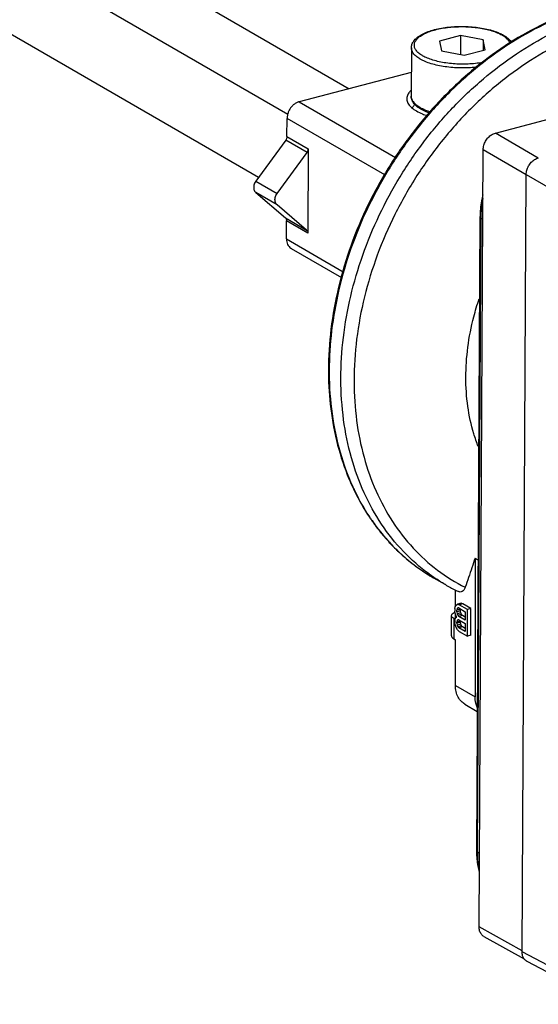
# Model space of a CAD drawing. Extents: x -229 to 2300, y -536 to -148.
# Drawn here: x 391 to 426, y -441 to -373 of the extents above; entities that cross this region are included whole.
import ezdxf

# ---------------------------------------------------------------- set-up
doc = ezdxf.new("R2010")
doc.units = 0
doc.header["$LTSCALE"] = 1.21
doc.header["$MEASUREMENT"] = 0
doc.layers.get('0').update_dxf_attribs({"linetype": 'CONTINUOUS'})

msp = doc.modelspace()

# ---------------------------------------------------------------- linework, layer by layer
for p, q in [((345.966, -339.113), (413.443, -378.087)), ((341.071, -340.465), (409.224, -379.829)), ((341.05, -345.951), (407.222, -384.17)), ((423.497, -381.134), (471.43, -368.605)), ((421.097, -374.437), (419.666, -374.812)), ((421.097, -374.437), (421.091, -375.737)), ((422.657, -374.737), (421.097, -374.437)), ((417.725, -375.279), (417.709, -378.593)), ((419.666, -374.812), (419.795, -375.487)), ((422.657, -374.737), (422.654, -375.447)), ((422.786, -375.412), (422.657, -374.737)), ((419.795, -375.487), (421.355, -375.787)), ((421.355, -375.787), (422.786, -375.412)), ((417.717, -376.967), (410.008, -378.986)), ((410.008, -378.986), (416.633, -382.812)), ((409.171, -381.371), (409.177, -380.123)), ((415.891, -384.001), (409.177, -380.123)), ((409.171, -381.371), (410.635, -382.216)), ((426.448, -382.849), (423.497, -381.134)), ((409.085, -381.621), (407.03, -384.433)), ((410.549, -382.466), (409.085, -381.621)), ((408.494, -385.278), (410.549, -382.466)), ((410.635, -382.216), (410.606, -388.006)), ((422.377, -435.668), (422.665, -382.27)), ((422.665, -382.27), (425.617, -383.985)), ((425.333, -437.375), (425.621, -383.977)), ((425.621, -383.977), (431.188, -387.232)), ((407.03, -384.433), (408.494, -385.278)), ((408.49, -386.059), (407.026, -385.214)), ((407.026, -385.214), (409.059, -386.955)), ((410.523, -387.801), (408.49, -386.059)), ((409.059, -386.955), (410.523, -387.801)), ((409.136, -388.408), (409.143, -387.161)), ((410.606, -388.006), (409.143, -387.161)), ((422.439, -386.906), (422.205, -430.452)), ((422.491, -386.972), (422.257, -430.519)), ((422.639, -387.057), (422.491, -386.972)), ((409.136, -388.408), (413.034, -390.659)), ((409.463, -389.058), (412.916, -391.052)), ((422.1, -410.334), (422.1, -419.86)), ((419.252, -411.686), (420.058, -412.152)), ((420.753, -413.639), (420.753, -412.518)), ((420.703, -413.787), (420.726, -413.683)), ((420.703, -413.787), (420.703, -413.983)), ((420.726, -413.683), (420.797, -413.567)), ((420.797, -413.567), (420.891, -413.504)), ((420.867, -413.804), (420.844, -413.908)), ((421.092, -413.841), (420.844, -413.908)), ((420.844, -414.025), (420.844, -413.908)), ((420.914, -413.753), (420.867, -413.804)), ((421.006, -413.766), (420.867, -413.804)), ((421.139, -413.438), (420.891, -413.504)), ((420.891, -413.504), (421.008, -413.533)), ((420.984, -413.754), (420.914, -413.753)), ((420.984, -413.754), (421.43, -414.012)), ((421.256, -413.466), (421.008, -413.533)), ((421.571, -413.858), (421.008, -413.533)), ((421.092, -413.841), (421.097, -413.819)), ((421.092, -413.958), (421.092, -413.841)), ((421.256, -413.466), (421.139, -413.438)), ((421.819, -413.792), (421.256, -413.466)), ((421.819, -413.792), (421.571, -413.858)), ((421.571, -415.697), (421.571, -413.858)), ((421.819, -415.63), (421.819, -413.792)), ((420.48, -415.667), (420.48, -414.288)), ((420.719, -414.536), (420.637, -414.488)), ((420.637, -414.488), (420.637, -415.867)), ((420.726, -414.114), (420.703, -413.983)), ((420.703, -414.609), (420.726, -414.505)), ((420.797, -414.311), (420.726, -414.114)), ((420.726, -414.505), (420.797, -414.389)), ((420.753, -414.461), (420.753, -414.188)), ((420.844, -414.377), (420.797, -414.311)), ((420.797, -414.389), (420.844, -414.377)), ((420.816, -414.384), (420.797, -414.389)), ((421.092, -413.958), (420.844, -414.025)), ((420.844, -414.025), (420.867, -414.156)), ((421.115, -414.089), (420.867, -414.156)), ((420.867, -414.156), (420.914, -414.261)), ((420.914, -414.574), (420.867, -414.625)), ((421.006, -414.588), (420.867, -414.625)), ((421.162, -414.195), (420.914, -414.261)), ((420.914, -414.261), (420.984, -414.341)), ((420.984, -414.576), (420.914, -414.574)), ((421.232, -414.274), (420.984, -414.341)), ((421.43, -414.598), (420.984, -414.341)), ((420.984, -414.576), (421.43, -414.833)), ((421.115, -414.089), (421.092, -413.958)), ((421.162, -414.195), (421.115, -414.089)), ((421.232, -414.274), (421.162, -414.195)), ((421.43, -414.389), (421.232, -414.274)), ((421.43, -414.012), (421.43, -414.598)), ((420.703, -414.609), (420.703, -414.765)), ((420.726, -414.896), (420.703, -414.765)), ((420.797, -415.093), (420.726, -414.896)), ((420.891, -415.265), (420.797, -415.093)), ((420.867, -414.625), (420.844, -414.729)), ((421.092, -414.663), (420.844, -414.729)), ((420.844, -414.807), (420.844, -414.729)), ((421.092, -414.741), (420.844, -414.807)), ((420.844, -414.807), (420.867, -414.938)), ((421.115, -414.872), (420.867, -414.938)), ((420.867, -414.938), (420.914, -415.044)), ((421.008, -415.372), (420.891, -415.265)), ((421.162, -414.977), (420.914, -415.044)), ((420.914, -415.044), (420.984, -415.123)), ((421.232, -415.057), (420.984, -415.123)), ((421.43, -415.381), (420.984, -415.123)), ((421.092, -414.663), (421.097, -414.64)), ((421.092, -414.741), (421.092, -414.663)), ((421.115, -414.872), (421.092, -414.741)), ((421.162, -414.977), (421.115, -414.872)), ((421.232, -415.057), (421.162, -414.977)), ((421.43, -415.171), (421.232, -415.057)), ((421.43, -414.833), (421.43, -415.381)), ((420.637, -415.867), (420.753, -415.934)), ((420.753, -419.081), (420.753, -415.934)), ((421.008, -415.372), (421.571, -415.697)), ((421.819, -415.63), (421.571, -415.697)), ((420.753, -419.081), (422.1, -419.86)), ((421.402, -420.368), (422.256, -420.862)), ((422.257, -430.519), (422.405, -430.604)), ((425.334, -437.302), (422.377, -435.668)), ((422.713, -436.323), (425.475, -437.85)), ((430.902, -440.319), (425.333, -437.375)), ((431.251, -440.982), (425.678, -438.036))]:
    msp.add_line(p, q)
for points, knots in [([(441.258, -373.585), (440.587, -373.197), (439.161, -372.538), (436.857, -371.943), (434.427, -371.748), (431.92, -371.956), (429.384, -372.563), (426.868, -373.554), (424.419, -374.911), (422.084, -376.605), (419.907, -378.604), (417.928, -380.869), (416.185, -383.358), (414.71, -386.023), (413.531, -388.814), (412.67, -391.679), (412.143, -394.562), (412.021, -396.492), (412.021, -397.443)], [0, 0, 0, 0, 2.32518, 4.683465, 7.102909, 9.603239, 12.200499, 14.897346, 17.692796, 20.575295, 23.531432, 26.540662, 29.581668, 32.630283, 35.662227, 38.654665, 41.585291, 44.438021, 44.438021, 44.438021, 44.438021]), ([(441.258, -373.585), (441.066, -373.474), (440.201, -373.004), (438.558, -372.346), (436.262, -371.869), (433.858, -371.781), (431.391, -372.082), (428.907, -372.764), (426.451, -373.813), (424.068, -375.209), (421.801, -376.925), (419.691, -378.93), (417.775, -381.187), (416.09, -383.654), (414.665, -386.286), (413.527, -389.035), (412.698, -391.852), (412.195, -394.662), (412.076, -396.534), (412.073, -397.446)], [0, 0, 0, 0, 0.666659, 2.95296, 5.277863, 7.666782, 10.138659, 12.704805, 15.368758, 18.126841, 20.969116, 23.880532, 26.842135, 29.832284, 32.827866, 35.805487, 38.742676, 41.619085, 44.354718, 44.354718, 44.354718, 44.354718]), ([(412.879, -397.975), (412.879, -397.042), (412.997, -395.147), (413.505, -392.314), (414.336, -389.495), (415.475, -386.744), (416.901, -384.111), (418.589, -381.643), (420.506, -379.385), (422.619, -377.381), (424.889, -375.665), (427.274, -374.271), (429.732, -373.224), (432.217, -372.544), (434.685, -372.246), (437.091, -372.337), (439.294, -372.799), (440.645, -373.326), (441.247, -373.617)], [0, 0, 0, 0, 2.800529, 5.678943, 8.618193, 11.597886, 14.595501, 17.587598, 20.551018, 23.464088, 26.307831, 29.067191, 31.732248, 34.299365, 36.772147, 39.161995, 41.487952, 43.493043, 43.493043, 43.493043, 43.493043]), ([(443.706, -375.71), (443.521, -375.567), (442.707, -374.971), (441.133, -374.091), (438.884, -373.341), (436.488, -373.003), (433.996, -373.083), (431.459, -373.576), (428.929, -374.469), (426.455, -375.744), (424.085, -377.374), (421.868, -379.326), (419.847, -381.56), (418.061, -384.031), (416.547, -386.691), (415.335, -389.485), (414.449, -392.359), (413.908, -395.254), (413.782, -397.192), (413.782, -398.146)], [0, 0, 0, 0, 0.699263, 3.026641, 5.373663, 7.772223, 10.248243, 12.819382, 15.494182, 18.272334, 21.145654, 24.099396, 27.113723, 30.165194, 33.228249, 36.276683, 39.285108, 42.230424, 45.09331, 45.09331, 45.09331, 45.09331]), ([(417.725, -375.279), (417.725, -375.2), (417.755, -375.032), (417.888, -374.791), (418.111, -374.566), (418.413, -374.366), (418.781, -374.195), (419.204, -374.053), (419.671, -373.942), (420.172, -373.863), (420.697, -373.816), (421.234, -373.802), (421.77, -373.821), (422.294, -373.873), (422.794, -373.958), (423.259, -374.073), (423.649, -374.209), (423.879, -374.315), (423.97, -374.363)], [0, 0, 0, 0, 0.236268, 0.501072, 0.814023, 1.176184, 1.582375, 2.029007, 2.510817, 3.02089, 3.550689, 4.090543, 4.630251, 5.159672, 5.669101, 6.14994, 6.595333, 6.906625, 6.906625, 6.906625, 6.906625]), ([(418.478, -375.814), (418.39, -375.762), (418.233, -375.655), (418.047, -375.464), (417.937, -375.26), (417.914, -375.044), (417.983, -374.832), (418.133, -374.635), (418.356, -374.454), (418.646, -374.289), (418.996, -374.145), (419.4, -374.025), (419.847, -373.93), (420.326, -373.863), (420.828, -373.826), (421.339, -373.819), (421.848, -373.843), (422.341, -373.898), (422.807, -373.981), (423.235, -374.091), (423.617, -374.226), (423.849, -374.338), (423.953, -374.398)], [0, 0, 0, 0, 0.30768, 0.567861, 0.789861, 0.991387, 1.201196, 1.441444, 1.725375, 2.057832, 2.437788, 2.860736, 3.319898, 3.80694, 4.312529, 4.826842, 5.339766, 5.839739, 6.313514, 6.758953, 7.165818, 7.52715, 7.52715, 7.52715, 7.52715]), ([(423.974, -374.41), (423.972, -374.408), (423.967, -374.406), (423.96, -374.402), (423.955, -374.399), (423.953, -374.398)], [0, 0, 0, 0, 0.00797643, 0.01599688, 0.02399794, 0.02399794, 0.02399794, 0.02399794]), ([(424.028, -374.443), (424.097, -374.486), (424.234, -374.585), (424.395, -374.75), (424.469, -374.88), (424.49, -374.936)], [0, 0, 0, 0, 0.244523, 0.5047038, 0.6859991, 0.6859991, 0.6859991, 0.6859991]), ([(424.052, -374.409), (424.157, -374.469), (424.345, -374.596), (424.514, -374.771), (424.581, -374.869), (424.589, -374.88)], [0, 0, 0, 0, 0.3634557, 0.6777528, 0.7196604, 0.7196604, 0.7196604, 0.7196604]), ([(418.31, -376.04), (418.216, -375.985), (418.05, -375.871), (417.853, -375.67), (417.745, -375.467), (417.725, -375.333), (417.725, -375.279)], [0, 0, 0, 0, 0.325791, 0.601625, 0.836996, 1.000813, 1.000813, 1.000813, 1.000813]), ([(418.333, -376.054), (418.33, -376.052), (418.325, -376.049), (418.317, -376.045), (418.312, -376.042), (418.31, -376.04)], [0, 0, 0, 0, 0.00889171, 0.01775083, 0.02657734, 0.02657734, 0.02657734, 0.02657734]), ([(418.478, -375.814), (418.48, -375.816), (418.485, -375.818), (418.492, -375.822), (418.496, -375.825), (418.499, -375.826)], [0, 0, 0, 0, 0.00797644, 0.01599688, 0.02399794, 0.02399794, 0.02399794, 0.02399794]), ([(422.617, -376.287), (422.456, -376.315), (422.127, -376.361), (421.624, -376.399), (421.113, -376.405), (420.604, -376.381), (420.111, -376.326), (419.645, -376.243), (419.217, -376.133), (418.835, -375.998), (418.603, -375.887), (418.499, -375.826)], [0, 0, 0, 0, 0.491293, 0.996882, 1.511195, 2.024119, 2.524092, 2.997867, 3.443306, 3.850171, 4.211503, 4.211503, 4.211503, 4.211503]), ([(422.161, -376.617), (421.992, -376.635), (421.641, -376.661), (421.107, -376.668), (420.567, -376.642), (420.043, -376.584), (419.547, -376.495), (419.091, -376.378), (418.687, -376.235), (418.443, -376.117), (418.333, -376.054)], [0, 0, 0, 0, 0.509112, 1.055778, 1.600136, 2.130965, 2.63754, 3.110073, 3.54022, 3.921731, 3.921731, 3.921731, 3.921731]), ([(417.704, -378.205), (417.648, -378.257), (417.532, -378.383), (417.427, -378.582), (417.408, -378.726), (417.408, -378.775)], [0, 0, 0, 0, 0.2294998, 0.5116373, 0.6593117, 0.6593117, 0.6593117, 0.6593117]), ([(418.381, -379.498), (418.276, -379.437), (418.088, -379.31), (417.867, -379.082), (417.736, -378.839), (417.708, -378.671), (417.709, -378.593)], [0, 0, 0, 0, 0.363456, 0.677753, 0.942842, 1.178357, 1.178357, 1.178357, 1.178357]), ([(417.709, -378.593), (417.709, -378.649), (417.73, -378.785), (417.84, -378.988), (418.039, -379.189), (418.206, -379.303), (418.301, -379.359)], [0, 0, 0, 0, 0.168352, 0.4047, 0.68192, 1.009335, 1.009335, 1.009335, 1.009335]), ([(410.008, -378.986), (409.944, -379.003), (409.817, -379.053), (409.642, -379.168), (409.486, -379.319), (409.355, -379.499), (409.256, -379.698), (409.193, -379.908), (409.178, -380.052), (409.177, -380.123)], [0, 0, 0, 0, 0.19832, 0.407151, 0.624339, 0.846457, 1.069405, 1.288976, 1.501423, 1.501423, 1.501423, 1.501423]), ([(417.408, -378.775), (417.408, -378.812), (417.419, -378.942), (417.519, -379.167), (417.751, -379.414), (417.953, -379.551), (418.067, -379.617)], [0, 0, 0, 0, 0.110987, 0.388187, 0.717638, 1.114811, 1.114811, 1.114811, 1.114811]), ([(417.78, -379.416), (417.783, -379.41), (417.822, -379.34), (417.888, -379.258), (417.957, -379.189), (417.974, -379.174)], [0, 0, 0, 0, 0.0176189, 0.2420763, 0.3106879, 0.3106879, 0.3106879, 0.3106879]), ([(418.301, -379.359), (418.302, -379.36), (418.306, -379.362), (418.311, -379.365), (418.314, -379.367), (418.316, -379.368)], [0, 0, 0, 0, 0.0059922, 0.01199934, 0.01802141, 0.01802141, 0.01802141, 0.01802141]), ([(418.316, -379.368), (418.426, -379.431), (418.665, -379.546), (418.914, -379.635), (419.044, -379.675)], [0, 0, 0, 0, 0.3820032, 0.7916634, 0.7916634, 0.7916634, 0.7916634]), ([(418.067, -379.617), (418.201, -379.694), (418.449, -379.811), (418.705, -379.902), (418.817, -379.938)], [0, 0, 0, 0, 0.4648135, 0.816996, 0.816996, 0.816996, 0.816996]), ([(418.972, -379.761), (418.896, -379.734), (418.694, -379.658), (418.498, -379.565), (418.381, -379.498)], [0, 0, 0, 0, 0.242177, 0.64716, 0.64716, 0.64716, 0.64716]), ([(409.171, -381.371), (409.171, -381.399), (409.164, -381.458), (409.134, -381.543), (409.103, -381.596), (409.085, -381.621)], [0, 0, 0, 0, 0.0865758, 0.1767493, 0.2681095, 0.2681095, 0.2681095, 0.2681095]), ([(422.665, -382.27), (422.666, -382.171), (422.696, -381.967), (422.815, -381.682), (422.998, -381.431), (423.228, -381.238), (423.407, -381.157), (423.497, -381.134)], [0, 0, 0, 0, 0.298036, 0.608931, 0.920465, 1.220245, 1.49925, 1.49925, 1.49925, 1.49925]), ([(410.549, -382.466), (410.567, -382.441), (410.598, -382.389), (410.628, -382.304), (410.635, -382.245), (410.635, -382.216)], [0, 0, 0, 0, 0.0913602, 0.1815337, 0.2681095, 0.2681095, 0.2681095, 0.2681095]), ([(425.621, -383.977), (425.622, -383.878), (425.652, -383.675), (425.771, -383.389), (425.954, -383.138), (426.183, -382.945), (426.362, -382.864), (426.452, -382.841)], [0, 0, 0, 0, 0.29806, 0.608919, 0.920394, 1.220125, 1.49913, 1.49913, 1.49913, 1.49913]), ([(407.03, -384.433), (406.999, -384.475), (406.946, -384.565), (406.896, -384.711), (406.877, -384.858), (406.892, -384.998), (406.941, -385.121), (406.995, -385.187), (407.026, -385.214)], [0, 0, 0, 0, 0.1570515, 0.3115232, 0.4596058, 0.598775, 0.7285274, 0.8509809, 0.8509809, 0.8509809, 0.8509809]), ([(408.49, -386.059), (408.459, -386.033), (408.405, -385.966), (408.356, -385.843), (408.341, -385.704), (408.36, -385.556), (408.41, -385.411), (408.463, -385.32), (408.494, -385.278)], [0, 0, 0, 0, 0.1224441, 0.2521899, 0.3913557, 0.5394395, 0.6939177, 0.850981, 0.850981, 0.850981, 0.850981]), ([(422.628, -385.366), (422.595, -385.504), (422.491, -386.011), (422.441, -386.529), (422.439, -386.906)], [0, 0, 0, 0, 0.424081, 1.552816, 1.552816, 1.552816, 1.552816]), ([(422.634, -385.638), (422.62, -385.706), (422.54, -386.125), (422.497, -386.553), (422.492, -386.911)], [0, 0, 0, 0, 0.207207, 1.281074, 1.281074, 1.281074, 1.281074]), ([(409.059, -386.955), (409.077, -386.97), (409.109, -387.009), (409.137, -387.081), (409.143, -387.134), (409.143, -387.161)], [0, 0, 0, 0, 0.0712238, 0.146945, 0.2282968, 0.2282968, 0.2282968, 0.2282968]), ([(422.491, -386.972), (422.472, -386.961), (422.444, -386.942), (422.441, -386.912), (422.441, -386.906)], [0, 0, 0, 0, 0.06676709, 0.08671986, 0.08671986, 0.08671986, 0.08671986]), ([(410.606, -388.006), (410.607, -387.979), (410.601, -387.926), (410.573, -387.855), (410.541, -387.816), (410.523, -387.801)], [0, 0, 0, 0, 0.0813518, 0.1570729, 0.2282968, 0.2282968, 0.2282968, 0.2282968]), ([(409.136, -388.408), (409.136, -388.475), (409.148, -388.606), (409.208, -388.787), (409.306, -388.939), (409.401, -389.021), (409.456, -389.054), (409.463, -389.057)], [0, 0, 0, 0, 0.2013362, 0.3897005, 0.5670563, 0.7377452, 0.7597764, 0.7597764, 0.7597764, 0.7597764]), ([(421.47, -397.916), (421.47, -397.226), (421.566, -395.823), (421.919, -394.022), (422.244, -392.928), (422.38, -392.521)], [0, 0, 0, 0, 2.071215, 4.204293, 5.492041, 5.492041, 5.492041, 5.492041]), ([(412.022, -397.644), (412.029, -398.454), (412.134, -400.111), (412.591, -402.548), (413.176, -404.303), (413.575, -405.216), (413.65, -405.38)], [0, 0, 0, 0, 2.429321, 4.969146, 7.418431, 7.958892, 7.958892, 7.958892, 7.958892]), ([(412.073, -397.509), (412.073, -397.524), (412.073, -397.553), (412.073, -397.583), (412.073, -397.597)], [0, 0, 0, 0, 0.04404372, 0.08806428, 0.08806428, 0.08806428, 0.08806428]), ([(412.074, -397.641), (412.079, -398.572), (412.204, -400.401), (412.743, -403.002), (413.332, -404.623), (413.671, -405.371)], [0, 0, 0, 0, 2.792163, 5.480554, 7.94427, 7.94427, 7.94427, 7.94427]), ([(412.88, -398.064), (412.88, -398.055), (412.879, -398.035), (412.879, -398.005), (412.879, -397.985), (412.879, -397.975)], [0, 0, 0, 0, 0.02979303, 0.05959667, 0.08941093, 0.08941093, 0.08941093, 0.08941093]), ([(419.27, -411.657), (419.158, -411.581), (418.407, -411.053), (417.109, -409.913), (415.605, -408.021), (414.406, -405.841), (413.533, -403.417), (413.002, -400.798), (412.883, -398.986), (412.88, -398.064)], [0, 0, 0, 0, 0.407126, 2.754266, 5.1508, 7.621845, 10.184874, 12.848853, 15.614409, 15.614409, 15.614409, 15.614409]), ([(413.782, -398.146), (413.782, -398.156), (413.782, -398.175), (413.782, -398.204), (413.782, -398.224), (413.782, -398.233)], [0, 0, 0, 0, 0.02913501, 0.05825966, 0.08737394, 0.08737394, 0.08737394, 0.08737394]), ([(413.782, -398.233), (413.785, -399.12), (413.898, -400.863), (414.401, -403.385), (415.227, -405.723), (416.363, -407.833), (417.788, -409.673), (419.477, -411.206), (420.759, -412.004), (421.425, -412.339)], [0, 0, 0, 0, 2.659873, 5.223692, 7.691862, 10.072404, 12.38115, 14.641019, 16.88017, 16.88017, 16.88017, 16.88017]), ([(422.319, -402.672), (422.206, -402.381), (421.896, -401.479), (421.556, -399.89), (421.47, -398.582), (421.47, -397.916)], [0, 0, 0, 0, 0.93795, 2.85718, 4.855243, 4.855243, 4.855243, 4.855243]), ([(413.671, -405.371), (413.687, -405.408), (413.749, -405.543), (413.813, -405.678), (413.861, -405.775)], [0, 0, 0, 0, 0.1221623, 0.4467725, 0.4467725, 0.4467725, 0.4467725]), ([(413.842, -405.784), (414.045, -406.197), (414.352, -406.756), (414.693, -407.294), (414.791, -407.442)], [0, 0, 0, 0, 1.378361, 1.910949, 1.910949, 1.910949, 1.910949]), ([(414.802, -407.435), (414.85, -407.508), (414.992, -407.721), (415.14, -407.93), (415.241, -408.067)], [0, 0, 0, 0, 0.2611008, 0.7693606, 0.7693606, 0.7693606, 0.7693606]), ([(415.232, -408.073), (415.429, -408.339), (415.747, -408.739), (416.086, -409.119), (416.208, -409.251)], [0, 0, 0, 0, 0.991985, 1.530063, 1.530063, 1.530063, 1.530063]), ([(416.212, -409.247), (416.299, -409.341), (416.515, -409.569), (416.74, -409.789), (416.876, -409.917)], [0, 0, 0, 0, 0.3827897, 0.9431418, 0.9431418, 0.9431418, 0.9431418]), ([(416.874, -409.92), (417.059, -410.093), (417.391, -410.387), (417.738, -410.664), (417.89, -410.779)], [0, 0, 0, 0, 0.760636, 1.33153, 1.33153, 1.33153, 1.33153]), ([(422.1, -410.334), (422.029, -410.554), (421.884, -410.996), (421.658, -411.664), (421.504, -412.113), (421.425, -412.339)], [0, 0, 0, 0, 0.692097, 1.397195, 2.115402, 2.115402, 2.115402, 2.115402]), ([(417.89, -410.778), (418.018, -410.876), (418.457, -411.199), (418.918, -411.493), (419.252, -411.686)], [0, 0, 0, 0, 0.480374, 1.636821, 1.636821, 1.636821, 1.636821]), ([(421.425, -412.339), (421.402, -412.407), (421.349, -412.52), (421.224, -412.642), (421.084, -412.673), (421.001, -412.647), (420.966, -412.63)], [0, 0, 0, 0, 0.2143378, 0.3701579, 0.5047245, 0.6226201, 0.6226201, 0.6226201, 0.6226201]), ([(420.481, -414.288), (420.48, -414.285), (420.482, -414.241), (420.536, -414.148), (420.618, -414.097), (420.668, -414.072)], [0, 0, 0, 0, 0.010774, 0.1312293, 0.2974508, 0.2974508, 0.2974508, 0.2974508]), ([(420.637, -414.488), (420.591, -414.462), (420.517, -414.41), (420.481, -414.323), (420.481, -414.288)], [0, 0, 0, 0, 0.1568931, 0.2620678, 0.2620678, 0.2620678, 0.2620678]), ([(420.481, -415.667), (420.481, -415.702), (420.517, -415.789), (420.591, -415.841), (420.637, -415.867)], [0, 0, 0, 0, 0.1051901, 0.2620673, 0.2620673, 0.2620673, 0.2620673]), ([(421.402, -420.368), (421.314, -420.317), (421.132, -420.177), (420.919, -419.881), (420.782, -419.5), (420.753, -419.224), (420.753, -419.081)], [0, 0, 0, 0, 0.305169, 0.680371, 1.079115, 1.505623, 1.505623, 1.505623, 1.505623]), ([(422.25, -420.584), (422.206, -420.488), (422.126, -420.251), (422.1, -420.002), (422.1, -419.86)], [0, 0, 0, 0, 0.3158266, 0.7435004, 0.7435004, 0.7435004, 0.7435004]), ([(422.205, -430.522), (422.207, -430.847), (422.245, -431.31), (422.341, -431.762), (422.375, -431.895)], [0, 0, 0, 0, 0.972818, 1.384957, 1.384957, 1.384957, 1.384957]), ([(422.206, -430.452), (422.206, -430.459), (422.209, -430.489), (422.237, -430.508), (422.257, -430.519)], [0, 0, 0, 0, 0.01995277, 0.08671986, 0.08671986, 0.08671986, 0.08671986]), ([(422.257, -430.519), (422.255, -430.88), (422.289, -431.303), (422.371, -431.716), (422.384, -431.775)], [0, 0, 0, 0, 1.082963, 1.263768, 1.263768, 1.263768, 1.263768]), ([(422.713, -436.323), (422.644, -436.285), (422.516, -436.173), (422.4, -435.939), (422.377, -435.76), (422.377, -435.668)], [0, 0, 0, 0, 0.2383772, 0.4923677, 0.7690391, 0.7690391, 0.7690391, 0.7690391]), ([(425.472, -437.853), (425.428, -437.791), (425.354, -437.637), (425.333, -437.467), (425.333, -437.375)], [0, 0, 0, 0, 0.226742, 0.503417, 0.503417, 0.503417, 0.503417]), ([(425.678, -438.035), (425.675, -438.034), (425.671, -438.032), (425.667, -438.029), (425.665, -438.028)], [0, 0, 0, 0, 0.00956165, 0.01458199, 0.01458199, 0.01458199, 0.01458199])]:
    msp.add_open_spline(points, degree=3, knots=knots)
for points in [[(423.97, -374.363), (423.977, -374.367), (423.984, -374.371), (423.991, -374.375)], [(423.974, -374.41), (423.992, -374.421), (424.01, -374.432), (424.028, -374.443)], [(423.991, -374.375), (424.012, -374.386), (424.032, -374.397), (424.052, -374.409)], [(422.492, -386.911), (422.492, -386.931), (422.492, -386.952), (422.491, -386.972)], [(412.021, -397.443), (412.021, -397.466), (412.021, -397.489), (412.021, -397.512)], [(412.021, -397.512), (412.021, -397.556), (412.022, -397.6), (412.022, -397.644)], [(412.073, -397.446), (412.073, -397.467), (412.073, -397.488), (412.073, -397.509)], [(412.073, -397.597), (412.073, -397.612), (412.073, -397.627), (412.074, -397.641)], [(413.65, -405.38), (413.712, -405.516), (413.776, -405.651), (413.842, -405.784)], [(413.861, -405.775), (414.139, -406.347), (414.453, -406.903), (414.802, -407.435)], [(414.791, -407.442), (414.933, -407.656), (415.08, -407.867), (415.232, -408.073)], [(415.241, -408.067), (415.542, -408.478), (415.867, -408.872), (416.212, -409.247)], [(416.208, -409.251), (416.422, -409.482), (416.644, -409.705), (416.874, -409.92)], [(416.876, -409.917), (417.199, -410.221), (417.538, -410.509), (417.89, -410.778)], [(422.1, -410.334), (422.167, -410.377), (422.235, -410.419), (422.303, -410.46)], [(417.89, -410.779), (418.324, -411.11), (418.779, -411.414), (419.252, -411.686)], [(420.058, -412.152), (419.789, -411.997), (419.526, -411.832), (419.27, -411.657)], [(420.064, -412.155), (420.289, -412.285), (420.518, -412.408), (420.75, -412.524)], [(420.75, -412.524), (420.822, -412.56), (420.894, -412.595), (420.966, -412.63)], [(420.668, -414.072), (420.683, -414.064), (420.699, -414.057), (420.714, -414.05)], [(422.205, -430.452), (422.205, -430.476), (422.205, -430.499), (422.205, -430.522)], [(425.488, -437.875), (425.483, -437.868), (425.477, -437.86), (425.472, -437.853)], [(425.665, -438.028), (425.597, -437.99), (425.536, -437.937), (425.488, -437.875)]]:
    msp.add_open_spline(points, degree=3)

doc.saveas('drawing.dxf')
